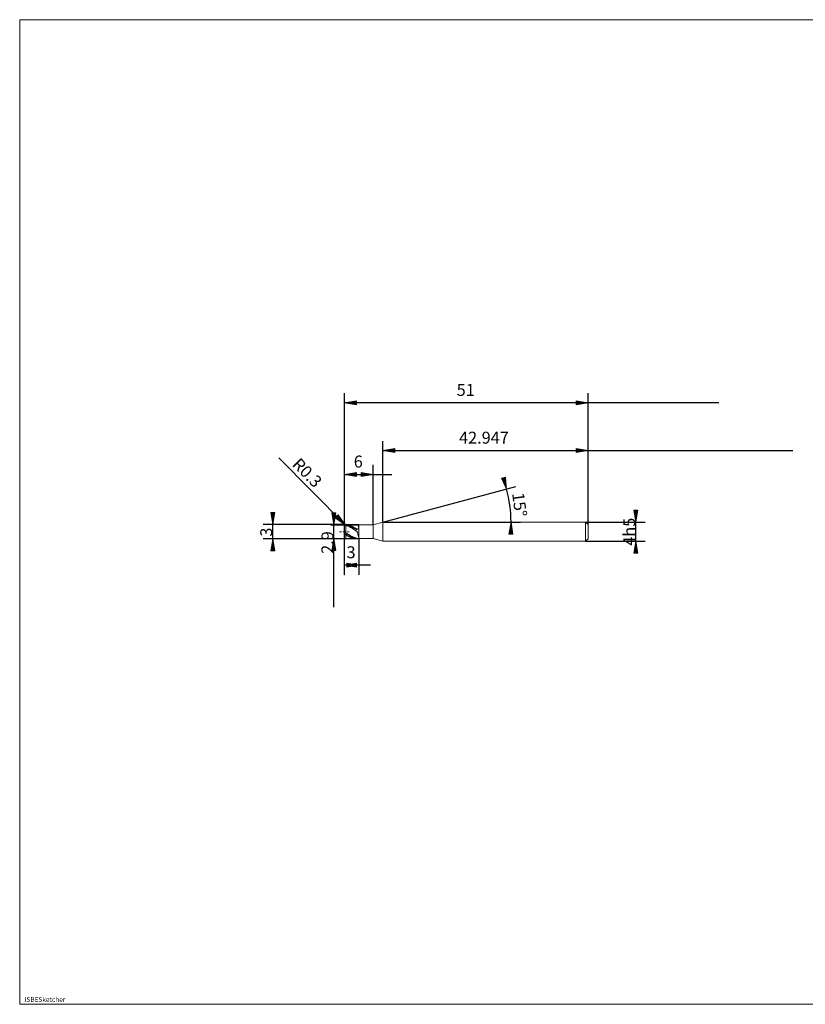
# Model space of a CAD drawing. Units: millimetres. Extents: x -126 to 134, y -103 to 103.
# Drawn here: x -126 to 39, y -103 to 103 of the extents above; entities that cross this region are included whole.
import ezdxf

# ---------------------------------------------------------------- set-up
doc = ezdxf.new("R2010")
doc.units = ezdxf.units.MM
doc.header["$MEASUREMENT"] = 0
doc.layers.get('0').update_dxf_attribs({"lineweight": 0})
for name, color, linetype, lineweight in [('Bemassung', 7, 'Continuous', 0), ('Geo', 7, 'Continuous', 0), ('Rahmen', 7, 'Continuous', 0), ('Text', 7, 'Continuous', 0)]:
    doc.layers.add(name, color=color, linetype=linetype, lineweight=lineweight)
doc.styles.get("Standard").update_dxf_attribs({"font": 'Arial'})
doc.dimstyles.new('BEM-ISBE', dxfattribs={"dimtxt": 2.5, "dimasz": 2.5, "dimexe": 1.25, "dimexo": 0.625, "dimtad": 1, "dimdec": 3, "dimzin": 0, "dimdsep": 46, "dimtxsty": 'Standard', "dimblk": 'VDDIM_DEFAULT', "dimcen": 0.09, "dimadec": 3, "dimazin": 0, "dimtol": 1, "dimtm": 1e-09, "dimtfac": 0.5, "dimtdec": 3, "dimtmove": 0, "dimatfit": 3, "dimfxl": 1, "dimtolj": 1, "dimtzin": 0, "dimarcsym": 0})

# ---------------------------------------------------------------- blocks, each defined once
blk = doc.blocks.new('VDDIM_DEFAULT')
at = {"linetype": 'Continuous'}
blk.add_hatch(color=0, dxfattribs=at).paths.add_polyline_path([(0, 0), (-1, -0.1665), (-1, 0.1665)], flags=0)
at = {"color": 0, "linetype": 'Continuous'}
blk.add_lwpolyline([(0, 0), (-1, -0.1665), (-1, 0.1665), (0, 0)], dxfattribs=at)
blk = doc.blocks.new('*D6')
at = {"layer": 'Bemassung', "color": 0, "lineweight": -2}
for p, q in [((-57.56, -13.26), (-57.56, 24.74)), ((-51.56, -2.81), (-51.56, 9.74)), ((-57.56, 7.74), (-47.61, 7.74))]:
    blk.add_line(p, q, dxfattribs=at)
at = {"layer": 'Bemassung', "color": 0}
for p in [(-51.56, -2.81), (-57.56, -13.26)]:
    blk.add_point(p, dxfattribs=at)
at = {"layer": 'Bemassung', "color": 0, "lineweight": -2, "xscale": 2.5, "yscale": 2.5, "zscale": 2.5, "rotation": 180}
blk.add_blockref('VDDIM_DEFAULT', (-57.56, 7.74), dxfattribs=at)
at = {"layer": 'Bemassung', "color": 0, "lineweight": -2, "xscale": 2.5, "yscale": 2.5, "zscale": 2.5}
blk.add_blockref('VDDIM_DEFAULT', (-51.56, 7.74), dxfattribs=at)
at = {"layer": 'Bemassung', "color": 0, "insert": (-54.66, 8.41), "char_height": 2.5, "attachment_point": 8}
blk.add_mtext('6', dxfattribs=at)
blk = doc.blocks.new('*D8')
at = {"layer": 'Bemassung', "color": 0, "lineweight": -2}
for p, q in [((-6.56, -2.76), (-6.56, 24.74)), ((-49.51, -2.26), (-49.51, 14.74)), ((-49.51, 12.74), (36.33, 12.74))]:
    blk.add_line(p, q, dxfattribs=at)
at = {"layer": 'Bemassung', "color": 0}
for p in [(-49.51, -2.26), (-6.56, -2.76)]:
    blk.add_point(p, dxfattribs=at)
at = {"layer": 'Bemassung', "color": 0, "lineweight": -2, "xscale": 2.5, "yscale": 2.5, "zscale": 2.5, "rotation": 180}
blk.add_blockref('VDDIM_DEFAULT', (-49.51, 12.74), dxfattribs=at)
at = {"layer": 'Bemassung', "color": 0, "lineweight": -2, "xscale": 2.5, "yscale": 2.5, "zscale": 2.5}
blk.add_blockref('VDDIM_DEFAULT', (-6.56, 12.74), dxfattribs=at)
at = {"layer": 'Bemassung', "color": 0, "insert": (-28.35, 13.41), "char_height": 2.5, "attachment_point": 8}
blk.add_mtext('42.947', dxfattribs=at)
blk = doc.blocks.new('*D10')
at = {"layer": 'Bemassung', "color": 0, "lineweight": -2}
for p, q in [((-57.56, -13.26), (-57.56, 24.74)), ((-54.56, -5.71), (-54.56, -13.26)), ((-52.12, -11.26), (-57.56, -11.26))]:
    blk.add_line(p, q, dxfattribs=at)
at = {"layer": 'Bemassung', "color": 0}
for p in [(-54.56, -5.71), (-57.56, -13.26)]:
    blk.add_point(p, dxfattribs=at)
at = {"layer": 'Bemassung', "color": 0, "lineweight": -2, "xscale": 2.5, "yscale": 2.5, "zscale": 2.5, "rotation": 180}
blk.add_blockref('VDDIM_DEFAULT', (-57.56, -11.26), dxfattribs=at)
at = {"layer": 'Bemassung', "color": 0, "lineweight": -2, "xscale": 2.5, "yscale": 2.5, "zscale": 2.5}
blk.add_blockref('VDDIM_DEFAULT', (-54.56, -11.26), dxfattribs=at)
at = {"layer": 'Bemassung', "color": 0, "insert": (-56.16, -10.59), "char_height": 2.5, "attachment_point": 8}
blk.add_mtext('3', dxfattribs=at)
blk = doc.blocks.new('*D11')
at = {"layer": 'Bemassung', "color": 0, "lineweight": -2}
for p, q in [((-57.56, -13.26), (-57.56, 24.74)), ((20.8, 22.74), (-57.56, 22.74)), ((-6.56, -2.76), (-6.56, 24.74))]:
    blk.add_line(p, q, dxfattribs=at)
at = {"layer": 'Bemassung', "color": 0}
for p in [(-6.56, -2.76), (-57.56, -13.26)]:
    blk.add_point(p, dxfattribs=at)
at = {"layer": 'Bemassung', "color": 0, "lineweight": -2, "xscale": 2.5, "yscale": 2.5, "zscale": 2.5, "rotation": 180}
blk.add_blockref('VDDIM_DEFAULT', (-57.56, 22.74), dxfattribs=at)
at = {"layer": 'Bemassung', "color": 0, "lineweight": -2, "xscale": 2.5, "yscale": 2.5, "zscale": 2.5}
blk.add_blockref('VDDIM_DEFAULT', (-6.56, 22.74), dxfattribs=at)
at = {"layer": 'Bemassung', "color": 0, "insert": (-32.16, 23.41), "char_height": 2.5, "attachment_point": 8}
blk.add_mtext('51', dxfattribs=at)
blk = doc.blocks.new('*D7')
at = {"layer": 'Bemassung', "color": 0, "lineweight": -2}
for q in [(-21.66, 5.2), (-20.68, -2.26)]:
    blk.add_line((-49.51, -2.26), q, dxfattribs=at)
blk.add_arc((-49.51, -2.26), 26.83, 0, 15, dxfattribs=at)
at = {"layer": 'Bemassung', "color": 0}
for p in [(-23.59, 4.68), (-22.91, 1.24), (-49.51, -2.26), (-22.68, -2.26)]:
    blk.add_point(p, dxfattribs=at)
at = {"layer": 'Bemassung', "color": 0, "lineweight": -2, "xscale": 2.5, "yscale": 2.5, "zscale": 2.5}
for p, rotation in [((-23.59, 4.68), 285.106783317447), ((-22.68, -2.26), 89.8932166825503)]:
    blk.add_blockref('VDDIM_DEFAULT', p, dxfattribs=dict(at, rotation=rotation))
at = {"layer": 'Bemassung', "color": 0, "insert": (-22.9, 1.15), "char_height": 2.5, "attachment_point": 8, "rotation": 277.5238}
blk.add_mtext('15°', dxfattribs=at)
blk = doc.blocks.new('*D4')
at = {"layer": 'Bemassung', "color": 0, "lineweight": -2}
blk.add_line((-57.41, -2.8), (-71.28, 11.21), dxfattribs=at)
at = {"layer": 'Bemassung', "color": 0}
for p in [(-57.41, -2.8), (-57.26, -3.06)]:
    blk.add_point(p, dxfattribs=at)
at = {"layer": 'Bemassung', "color": 0, "lineweight": -2, "xscale": 2.5, "yscale": 2.5, "zscale": 2.5, "rotation": 314.728670772897}
blk.add_blockref('VDDIM_DEFAULT', (-57.41, -2.8), dxfattribs=at)
at = {"layer": 'Bemassung', "color": 0, "insert": (-66.79, 6.67), "char_height": 2.5, "attachment_point": 8, "rotation": 314.7287}
blk.add_mtext('R0.3', dxfattribs=at)
blk = doc.blocks.new('*D3')
at = {"layer": 'Bemassung', "color": 0, "lineweight": -2}
for p, q in [((-72.56, -7.27), (-72.56, -1.75)), ((-57.26, -2.76), (-74.56, -2.76)), ((-57.26, -5.76), (-74.56, -5.76))]:
    blk.add_line(p, q, dxfattribs=at)
at = {"layer": 'Bemassung', "color": 0}
for p in [(-57.26, -2.76), (-57.26, -5.76)]:
    blk.add_point(p, dxfattribs=at)
at = {"layer": 'Bemassung', "color": 0, "lineweight": -2, "xscale": 2.5, "yscale": 2.5, "zscale": 2.5}
for p, rotation in [((-72.56, -2.76), 270), ((-72.56, -5.76), 90)]:
    blk.add_blockref('VDDIM_DEFAULT', p, dxfattribs=dict(at, rotation=rotation))
at = {"layer": 'Bemassung', "color": 0, "insert": (-71.89, -4.34), "char_height": 2.5, "attachment_point": 8, "rotation": 90}
blk.add_mtext('3', dxfattribs=at)
blk = doc.blocks.new('*D5')
at = {"layer": 'Bemassung', "color": 0, "lineweight": -2}
for p, q in [((-60.43, -2.81), (-54.56, -2.81)), ((-59.76, -20.05), (-59.76, -2.81)), ((-60.43, -5.71), (-54.56, -5.71))]:
    blk.add_line(p, q, dxfattribs=at)
at = {"layer": 'Bemassung', "color": 0}
for p in [(-60.43, -2.81), (-60.43, -5.71)]:
    blk.add_point(p, dxfattribs=at)
at = {"layer": 'Bemassung', "color": 0, "lineweight": -2, "xscale": 2.5, "yscale": 2.5, "zscale": 2.5}
for p, rotation in [((-59.76, -2.81), 270), ((-59.76, -5.71), 90)]:
    blk.add_blockref('VDDIM_DEFAULT', p, dxfattribs=dict(at, rotation=rotation))
at = {"layer": 'Bemassung', "color": 0, "insert": (-59.09, -6.52), "char_height": 2.5, "attachment_point": 8, "rotation": 90}
blk.add_mtext('2.9', dxfattribs=at)
blk = doc.blocks.new('*D9')
at = {"layer": 'Bemassung', "color": 0, "lineweight": -2}
for p, q in [((3.44, -8.52), (3.44, 0)), ((-7.06, -2.26), (5.44, -2.26)), ((-7.06, -6.26), (5.44, -6.26))]:
    blk.add_line(p, q, dxfattribs=at)
at = {"layer": 'Bemassung', "color": 0}
for p in [(-7.06, -2.26), (-7.06, -6.26)]:
    blk.add_point(p, dxfattribs=at)
at = {"layer": 'Bemassung', "color": 0, "lineweight": -2, "xscale": 2.5, "yscale": 2.5, "zscale": 2.5}
for p, rotation in [((3.44, -2.26), 270), ((3.44, -6.26), 90)]:
    blk.add_blockref('VDDIM_DEFAULT', p, dxfattribs=dict(at, rotation=rotation))
at = {"layer": 'Bemassung', "color": 0, "insert": (4.11, -4.26), "char_height": 2.5, "attachment_point": 8, "rotation": 90}
blk.add_mtext('4h5', dxfattribs=at)

msp = doc.modelspace()

# ---------------------------------------------------------------- linework, layer by layer
at = {"layer": 'Geo'}
for p, q in [((-57.5603, -3.0599), (-57.4603, -2.8378)), ((-57.5603, -3.0859), (-57.4603, -2.8706)), ((-57.5603, -3.1186), (-57.4603, -2.9277)), ((-57.5186, -4.2599), (-57.5601, -3.0703)), ((-57.4603, -2.8378), (-57.3603, -2.7833)), ((-57.4603, -2.8706), (-57.3603, -2.8229)), ((-57.4603, -2.9277), (-57.3603, -2.8979)), ((-57.3603, -2.7833), (-57.2603, -2.7742)), ((-57.3603, -2.8229), (-57.2603, -2.8204)), ((-57.3603, -2.8979), (-57.2603, -2.911)), ((-57.2603, -2.7599), (-54.5603, -2.7599)), ((-57.2603, -2.7599), (-57.2603, -5.7599)), ((-57.2603, -2.7599), (-57.2603, -5.7599)), ((-57.2603, -2.7742), (-57.1603, -2.7854)), ((-57.2603, -2.8204), (-57.1603, -2.8381)), ((-57.2603, -2.911), (-57.1603, -2.9427)), ((-57.1603, -2.7854), (-57.0603, -2.7997)), ((-57.1603, -2.8381), (-57.0603, -2.8589)), ((-57.1603, -2.9427), (-57.0603, -2.9772)), ((-57.0603, -2.7997), (-56.9603, -2.8171)), ((-57.0603, -2.8589), (-56.9603, -2.8826)), ((-57.0603, -2.9772), (-56.9603, -3.0145)), ((-56.9603, -2.8171), (-56.8603, -2.8376)), ((-56.9603, -2.8826), (-56.8603, -2.9092)), ((-56.9603, -3.0145), (-56.8603, -3.0545)), ((-56.8603, -2.8376), (-56.7603, -2.8611)), ((-56.8603, -2.9092), (-56.7603, -2.9387)), ((-56.8603, -3.0545), (-56.7603, -3.097)), ((-56.7603, -2.8611), (-56.6603, -2.8876)), ((-56.7603, -2.9387), (-56.6603, -2.9711)), ((-56.7603, -3.097), (-56.6603, -3.142)), ((-56.6603, -2.8876), (-56.5603, -2.917)), ((-56.6603, -2.9711), (-56.5603, -3.0062)), ((-56.6603, -3.142), (-56.5603, -3.1893)), ((-56.5603, -2.917), (-56.4603, -2.9493)), ((-56.5603, -3.0062), (-56.4603, -3.044)), ((-56.5603, -3.1893), (-56.4603, -3.239)), ((-56.4603, -2.9493), (-56.3603, -2.9844)), ((-56.4603, -3.044), (-56.3603, -3.0843)), ((-56.4603, -3.239), (-56.3603, -3.2908)), ((-56.3603, -2.9844), (-56.2603, -3.0222)), ((-56.3603, -3.0843), (-56.2603, -3.1272)), ((-56.3603, -3.2908), (-56.2603, -3.3447)), ((-56.2603, -3.0222), (-56.1603, -3.0627)), ((-56.2603, -3.1272), (-56.1603, -3.1725)), ((-56.2603, -3.3447), (-56.1603, -3.4006)), ((-56.1603, -3.0627), (-56.0603, -3.1057)), ((-56.1603, -3.1725), (-56.0603, -3.2201)), ((-56.1603, -3.4006), (-56.0603, -3.4582)), ((-56.0603, -3.1057), (-55.9603, -3.1512)), ((-56.0603, -3.2201), (-55.9603, -3.2699)), ((-56.0603, -3.4582), (-55.9603, -3.5176)), ((-55.9603, -3.1512), (-55.8603, -3.199)), ((-55.9603, -3.2699), (-55.8603, -3.3218)), ((-55.9603, -3.5176), (-55.8603, -3.5786)), ((-55.8603, -3.199), (-55.7603, -3.2491)), ((-55.8603, -3.3218), (-55.7603, -3.3758)), ((-55.8603, -3.5786), (-55.7603, -3.641)), ((-55.7603, -3.2491), (-55.6603, -3.3013)), ((-55.7603, -3.3758), (-55.6603, -3.4316)), ((-55.7603, -3.641), (-55.6603, -3.7048)), ((-55.6603, -3.3013), (-55.5603, -3.3556)), ((-55.6603, -3.4316), (-55.5603, -3.4892)), ((-55.6603, -3.7048), (-55.5603, -3.7697)), ((-55.5603, -3.3556), (-55.4603, -3.4118)), ((-55.5603, -3.4892), (-55.4603, -3.5484)), ((-55.5603, -3.7697), (-55.4603, -3.8357)), ((-55.4603, -3.4118), (-55.3603, -3.4699)), ((-55.4603, -3.5484), (-55.3603, -3.6092)), ((-55.4603, -3.8357), (-55.3603, -3.9026)), ((-55.3603, -3.4699), (-55.2603, -3.5296)), ((-55.3603, -3.6092), (-55.2603, -3.6713)), ((-55.3603, -3.9026), (-55.2603, -3.9702)), ((-55.2603, -3.5296), (-55.1603, -3.5909)), ((-55.2603, -3.6713), (-55.1603, -3.7347)), ((-55.2603, -3.9702), (-55.1603, -4.0385)), ((-55.1603, -3.5909), (-55.0603, -3.6536)), ((-55.1603, -3.7347), (-55.0603, -3.7992)), ((-55.1603, -4.0385), (-55.0603, -4.1072)), ((-55.0603, -3.6536), (-54.9603, -3.7176)), ((-55.0603, -3.7992), (-54.9603, -3.8647)), ((-55.0603, -4.1072), (-54.9603, -4.1763)), ((-54.9603, -3.7176), (-54.9353, -3.7338)), ((-54.9353, -2.7599), (-54.8353, -2.764)), ((-54.9353, -3.7338), (-54.8353, -3.7153)), ((-54.8353, -2.764), (-54.7353, -2.839)), ((-54.8353, -3.7153), (-54.7353, -3.6764)), ((-54.7353, -2.839), (-54.6353, -3.1233)), ((-54.7353, -3.6764), (-54.6353, -3.6179)), ((-54.6353, -3.1233), (-54.5603, -3.5618)), ((-54.6353, -3.6179), (-54.5603, -3.5618)), ((-54.5603, -2.7599), (-54.5603, -2.8099)), ((-54.5603, -2.7599), (-54.5603, -5.7599)), ((-54.5603, -2.8099), (-51.5603, -2.8099)), ((-54.5603, -2.8099), (-54.5603, -5.7099)), ((-51.5603, -2.8099), (-49.5077, -2.2599)), ((-51.5603, -2.8099), (-51.5603, -5.7099)), ((-49.5077, -2.2599), (-7.0603, -2.2599)), ((-49.5077, -2.2599), (-49.5077, -6.2599)), ((-49.5077, -2.2599), (-49.5077, -6.2599)), ((-7.0603, -2.2599), (-6.5603, -2.7599)), ((-7.0603, -2.2599), (-7.0603, -6.2599)), ((-6.5603, -2.7599), (-6.5603, -4.2599)), ((-6.5603, -2.7599), (-6.5603, -5.7599)), ((-58.5603, -4.2599), (-58.2603, -4.2599)), ((-58.1328, -4.2599), (-58.0478, -4.2599)), ((-57.8353, -4.2599), (-57.4103, -4.2599)), ((-57.5603, -4.2599), (-57.4603, -4.3256)), ((-57.5603, -4.2599), (-57.5603, -4.2599)), ((-57.5603, -4.2599), (-57.5603, -4.2599)), ((-57.5603, -4.4076), (-57.4603, -4.472)), ((-57.5603, -4.6307), (-57.4603, -4.7618)), ((-57.5186, -4.2599), (-57.5601, -5.4494)), ((-57.4603, -4.3256), (-57.3603, -4.3966)), ((-57.4603, -4.472), (-57.3603, -4.5413)), ((-57.4603, -4.7618), (-57.3603, -4.8462)), ((-57.3603, -4.3966), (-57.2603, -4.467)), ((-57.3603, -4.5413), (-57.2603, -4.6098)), ((-57.3603, -4.8462), (-57.2603, -4.916)), ((-57.2828, -4.2599), (-57.1978, -4.2599)), ((-57.2603, -4.467), (-57.1603, -4.5354)), ((-57.2603, -4.6098), (-57.1603, -4.6758)), ((-57.2603, -4.916), (-57.1603, -4.9776)), ((-57.2603, -5.7599), (-54.5603, -5.7599)), ((-57.1603, -4.5354), (-57.0603, -4.6032)), ((-57.1603, -4.6758), (-57.0603, -4.741)), ((-57.1603, -4.9776), (-57.0603, -5.0376)), ((-57.0603, -4.6032), (-56.9603, -4.6703)), ((-57.0603, -4.741), (-56.9603, -4.8052)), ((-57.0603, -5.0376), (-56.9603, -5.096)), ((-56.9853, -4.2599), (-56.5603, -4.2599)), ((-56.9603, -4.6703), (-56.8603, -4.7364)), ((-56.9603, -4.8052), (-56.8603, -4.8682)), ((-56.9603, -5.096), (-56.8603, -5.1526)), ((-56.8603, -4.7364), (-56.7603, -4.8016)), ((-56.8603, -4.8682), (-56.7603, -4.9299)), ((-56.8603, -5.1526), (-56.7603, -5.2073)), ((-56.7603, -4.8016), (-56.6603, -4.8656)), ((-56.7603, -4.9299), (-56.6603, -4.9902)), ((-56.7603, -5.2073), (-56.6603, -5.26)), ((-56.6603, -4.8656), (-56.5603, -4.9283)), ((-56.6603, -4.9902), (-56.5603, -5.0489)), ((-56.6603, -5.26), (-56.5603, -5.3105)), ((-56.5603, -4.9283), (-56.4603, -4.9896)), ((-56.5603, -5.0489), (-56.4603, -5.106)), ((-56.5603, -5.3105), (-56.4603, -5.3589)), ((-56.4603, -4.9896), (-56.3603, -5.0493)), ((-56.4603, -5.106), (-56.3603, -5.1612)), ((-56.4603, -5.3589), (-56.3603, -5.4048)), ((-56.3603, -5.0493), (-56.2603, -5.1074)), ((-56.3603, -5.1612), (-56.2603, -5.2145)), ((-56.3603, -5.4048), (-56.2603, -5.4483)), ((-56.2603, -5.1074), (-56.1603, -5.1636)), ((-56.2603, -5.2145), (-56.1603, -5.2658)), ((-56.2603, -5.4483), (-56.1603, -5.4893)), ((-56.1603, -5.1636), (-56.0603, -5.2179)), ((-56.1603, -5.2658), (-56.0603, -5.315)), ((-56.1603, -5.4893), (-56.0603, -5.5277)), ((-56.0603, -5.2179), (-55.9603, -5.2702)), ((-56.0603, -5.315), (-55.9603, -5.3618)), ((-56.0603, -5.5277), (-55.9603, -5.5634)), ((-55.9603, -5.2702), (-55.8603, -5.3203)), ((-55.9603, -5.3618), (-55.8603, -5.4064)), ((-55.9603, -5.5634), (-55.8603, -5.5962)), ((-55.8603, -5.3203), (-55.7603, -5.3682)), ((-55.8603, -5.4064), (-55.7603, -5.4485)), ((-55.8603, -5.5962), (-55.7603, -5.6263)), ((-55.7603, -5.3682), (-55.6603, -5.4136)), ((-55.7603, -5.4485), (-55.6603, -5.488)), ((-55.7603, -5.6263), (-55.6603, -5.6534)), ((-55.6603, -5.4136), (-55.5603, -5.4567)), ((-55.6603, -5.488), (-55.5603, -5.5249)), ((-55.6603, -5.6534), (-55.5603, -5.6775)), ((-55.5603, -5.4567), (-55.4603, -5.4971)), ((-55.5603, -5.5249), (-55.4603, -5.5592)), ((-55.5603, -5.6775), (-55.4603, -5.6986)), ((-55.4603, -5.4971), (-55.3603, -5.535)), ((-55.4603, -5.5592), (-55.3603, -5.5906)), ((-55.4603, -5.6986), (-55.3603, -5.7167)), ((-55.3603, -5.535), (-55.2603, -5.5701)), ((-55.3603, -5.5906), (-55.2603, -5.6193)), ((-55.3603, -5.7167), (-55.2603, -5.7316)), ((-55.2603, -5.5701), (-55.1603, -5.6024)), ((-55.2603, -5.6193), (-55.1603, -5.645)), ((-55.2603, -5.7316), (-55.1603, -5.7434)), ((-55.1603, -5.6024), (-55.0603, -5.6319)), ((-55.1603, -5.645), (-55.0603, -5.6678)), ((-55.1603, -5.7434), (-55.0603, -5.7521)), ((-55.0603, -5.6319), (-54.9603, -5.6584)), ((-55.0603, -5.6678), (-54.9603, -5.6875)), ((-55.0603, -5.7521), (-54.9603, -5.7575)), ((-54.9603, -4.1763), (-54.9353, -4.1936)), ((-54.9603, -5.6584), (-54.9353, -5.6646)), ((-54.9603, -5.7575), (-54.9353, -5.7584)), ((-54.9353, -4.1936), (-54.8353, -4.3716)), ((-54.9353, -5.6646), (-54.8353, -5.6575)), ((-54.9353, -5.7584), (-54.8353, -5.7599)), ((-54.8353, -4.3716), (-54.7353, -4.7406)), ((-54.8353, -5.6575), (-54.7353, -5.6417)), ((-54.7353, -4.7406), (-54.6353, -5.2387)), ((-54.7353, -5.6417), (-54.6353, -5.6155)), ((-54.6353, -5.2387), (-54.5603, -5.5876)), ((-54.6353, -5.6155), (-54.5603, -5.5876)), ((-54.5603, -5.7599), (-54.5603, -5.7099)), ((-54.5603, -5.7099), (-51.5603, -5.7099)), ((-51.5603, -5.7099), (-49.5077, -6.2599)), ((-7.0603, -6.2599), (-6.5603, -5.7599)), ((-49.5077, -6.2599), (-7.0603, -6.2599))]:
    msp.add_line(p, q, dxfattribs=at)
for centre, start, end in [((-57.2603, -3.0599), 90, 182), ((-57.2603, -5.4599), 178, 270)]:
    msp.add_arc(centre, 0.3, start, end, dxfattribs=at)
at = {"layer": 'Rahmen'}
msp.add_lwpolyline([(-125.5406, 102.9884), (134.3109, 102.9884), (134.3109, -103.239), (-125.5406, -103.239)], close=True, dxfattribs=at)

# ---------------------------------------------------------------- texts
at = {"layer": 'Text'}
msp.add_text('ISBESketcher', height=1, dxfattribs=at).set_placement((-124.5383, -102.739))

# ---------------------------------------------------------------- dimensions: what is measured, and where the dimension line sits
at = {"layer": 'Bemassung'}
for base, p1, p2, text, picture, middle in [((-57.5603, 22.7401), (-6.5603, -2.7599), (-57.5603, -13.2599), '51', '*D11', (-32.1592, 23.4068)), ((-51.5603, 7.7401), (-57.5603, -13.2599), (-51.5603, -2.8099), '6', '*D6', (-54.6613, 8.4068)), ((-57.5603, -11.2599), (-54.5603, -5.7099), (-57.5603, -13.2599), '3', '*D10', (-56.1647, -10.5932)), ((-6.5603, 12.7401), (-49.5077, -2.2599), (-6.5603, -2.7599), '42.947', '*D8', (-28.3503, 13.4068))]:
    dim = msp.add_linear_dim(base=base, p1=p1, p2=p2, text=text, dimstyle='BEM-ISBE', override={"dimgap": 0.625, "dimlfac": 1, "dimzin": 8, "dimtol": 0, "dimlim": 0, "dimtzin": 8}, dxfattribs=at)
    dim.commit()
    dim.dimension.update_dxf_attribs({"geometry": picture, "text_midpoint": middle})
dim = msp.add_radius_dim(center=(-57.2603, -3.0599), mpoint=(-57.4095, -2.7996), text='R0.3', dimstyle='BEM-ISBE', override={"dimgap": 0.625, "dimlfac": 1, "dimzin": 8, "dimtol": 0, "dimlim": 0, "dimtzin": 8}, dxfattribs=at)
dim.commit()
dim.dimension.update_dxf_attribs({"geometry": '*D4', "text_midpoint": (-66.7944, 6.6747), "dimtype": 164})
dim = msp.add_angular_dim_2l(base=(-22.9091, 1.2419), line1=((-49.5077, -2.2599), (-23.5938, 4.6838)), line2=((-22.6796, -2.2599), (-49.5077, -2.2599)), text='15°', dimstyle='BEM-ISBE', override={"dimgap": 0.625, "dimazin": 2, "dimtol": 0, "dimlim": 0, "dimtzin": 8}, dxfattribs=at)
dim.commit()
dim.dimension.update_dxf_attribs({"geometry": '*D7', "text_midpoint": (-22.8969, 1.1472)})
for base, p1, p2, text, picture, middle in [((3.4397, -2.2599), (-7.0603, -6.2599), (-7.0603, -2.2599), '4h5', '*D9', (4.1063, -4.2599)), ((-72.5603, -2.7599), (-57.2603, -5.7599), (-57.2603, -2.7599), '3', '*D3', (-71.8937, -4.3434)), ((-59.7603, -2.8099), (-60.427, -5.7099), (-60.427, -2.8099), '2.9', '*D5', (-59.0937, -6.5151))]:
    dim = msp.add_linear_dim(base=base, p1=p1, p2=p2, angle=90, text=text, dimstyle='BEM-ISBE', override={"dimgap": 0.625, "dimlfac": 1, "dimzin": 8, "dimtol": 0, "dimlim": 0, "dimtzin": 8}, dxfattribs=at)
    dim.commit()
    dim.dimension.update_dxf_attribs({"geometry": picture, "text_midpoint": middle})

doc.saveas('drawing.dxf')
